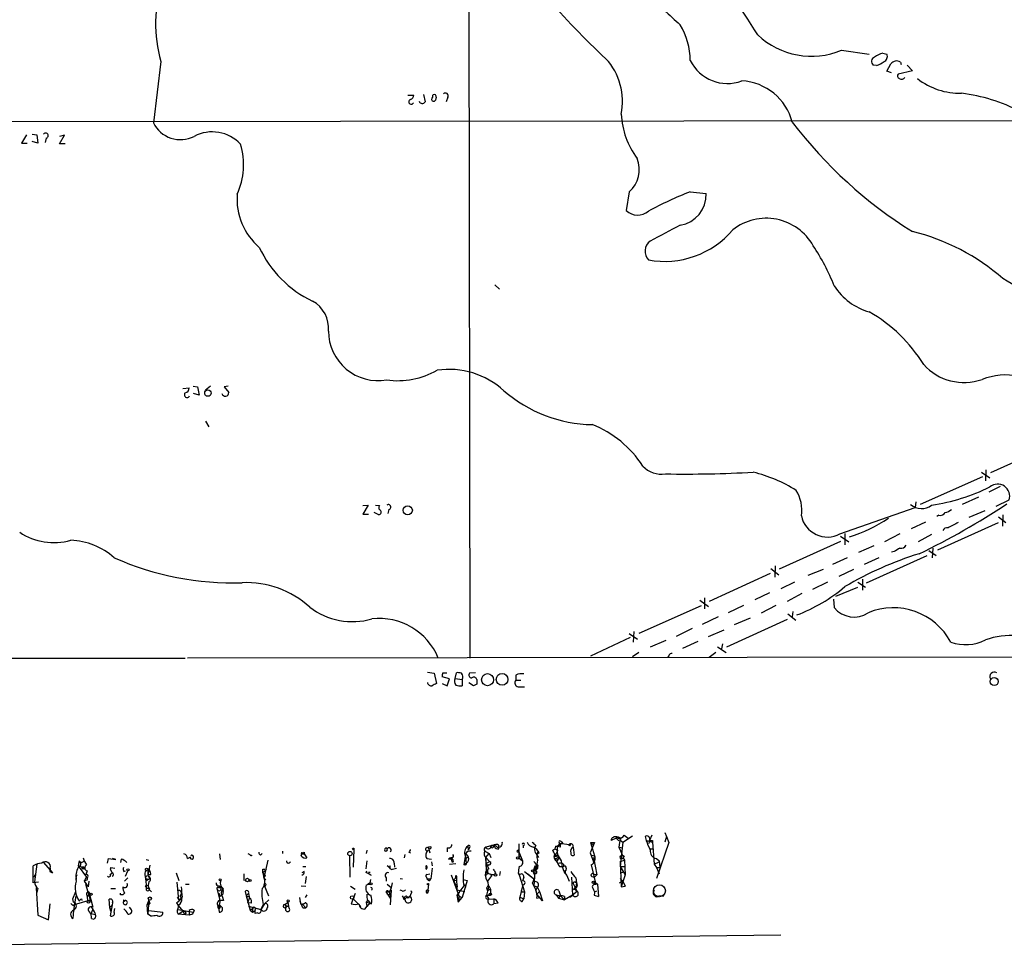
# Model space of a CAD drawing. Extents: x 12 to 1024, y 0 to 874.
# Drawn here: x 365 to 512, y 6 to 145 of the extents above; entities that cross this region are included whole.
import ezdxf

# ---------------------------------------------------------------- set-up
doc = ezdxf.new("R2010")
doc.units = 0
doc.header["$MEASUREMENT"] = 0
doc.layers.add('MAIN', color=5, linetype='CONTINUOUS')

msp = doc.modelspace()

# ---------------------------------------------------------------- linework, layer by layer
at = {"layer": 'MAIN'}
for p, q in [((432.2233, 202.0147), (432.4773, 49.3607)), ((488.0187, 140.208), (492.1673, 139.6153)), ((386.2493, 138.5147), (385.1487, 129.3707)), ((494.1993, 139.7847), (494.792, 139.6153)), ((496.824, 138.43), (496.9087, 138.0913)), ((493.268, 137.922), (492.76, 138.0067)), ((494.792, 137.0753), (495.3847, 138.176)), ((495.4693, 136.8213), (494.792, 137.0753)), ((498.602, 137.16), (496.4853, 136.652)), ((497.84, 138.0067), (498.602, 137.16)), ((423.164, 133.5193), (424.0953, 133.5193)), ((425.5347, 133.604), (425.7887, 132.5033)), ((427.3973, 133.1807), (427.3127, 132.7573)), ((429.1753, 133.1807), (428.9213, 132.5033)), ((579.5433, 129.7093), (158.6653, 129.286)), ((366.1833, 127.5927), (365.4213, 126.3227)), ((367.03, 127.6773), (367.7073, 127.5927)), ((367.8767, 126.3227), (367.03, 126.5767)), ((367.7073, 127.5927), (367.8767, 126.3227)), ((369.1467, 127.0847), (368.9773, 126.4073)), ((371.094, 126.238), (371.856, 127.508)), ((371.856, 127.508), (371.094, 127.3387)), ((365.4213, 126.3227), (366.268, 126.3227)), ((371.9407, 126.238), (371.094, 126.238)), ((456.2687, 119.0413), (455.8453, 116.2473)), ((465.4127, 119.0413), (467.7833, 118.7873)), ((436.2027, 105.156), (436.88, 104.4787)), ((391.0753, 90.0007), (391.7527, 89.916)), ((391.7527, 89.916), (392.0067, 88.646)), ((393.7, 90.0007), (392.938, 89.408)), ((396.3247, 90.0007), (395.732, 89.916)), ((395.732, 89.916), (396.4093, 89.0693)), ((389.5513, 89.662), (390.4827, 89.7467)), ((392.0067, 88.646), (391.16, 88.9)), ((392.938, 84.7513), (393.446, 83.9047)), ((519.5993, 81.28), (510.286, 77.0467)), ((508.9313, 77.1313), (510.2013, 76.2847)), ((509.6087, 77.47), (509.524, 75.8613)), ((509.1007, 76.454), (499.7873, 72.3053)), ((511.7253, 75.0147), (510.032, 74.168)), ((416.4753, 72.136), (417.2373, 72.2207)), ((417.2373, 72.2207), (416.4753, 70.866)), ((418.338, 72.2207), (418.9307, 72.136)), ((499.11, 72.7287), (499.0253, 71.882)), ((508.508, 73.406), (506.0527, 72.3053)), ((511.1327, 72.0513), (513.08, 72.9827)), ((416.4753, 70.866), (417.322, 70.866)), ((418.846, 70.7813), (418.1687, 71.12)), ((420.37, 71.5433), (420.2007, 70.9507)), ((487.7647, 67.9027), (499.0253, 71.882)), ((502.5813, 70.6967), (502.2427, 70.5273)), ((509.4393, 71.374), (507.0687, 70.358)), ((512.1487, 70.7813), (512.064, 69.088)), ((500.5493, 69.6807), (498.4327, 68.6647)), ((502.412, 65.532), (511.4713, 69.596)), ((511.4713, 70.4427), (512.572, 69.596)), ((488.5267, 67.9873), (488.5267, 66.294)), ((496.7393, 67.9027), (494.4533, 66.7173)), ((501.4807, 67.818), (499.4487, 66.7173)), ((487.8493, 66.802), (478.7053, 62.6533)), ((487.8493, 67.564), (489.1193, 66.7173)), ((492.8447, 66.1247), (490.5587, 65.1087)), ((495.8927, 65.278), (495.4693, 65.1933)), ((501.0573, 65.4473), (502.158, 64.6853)), ((501.65, 65.786), (501.5653, 64.3467)), ((488.8653, 64.3467), (486.664, 63.3307)), ((493.6067, 64.3467), (491.4053, 63.3307)), ((491.744, 60.6213), (500.8033, 64.6853)), ((477.3507, 61.976), (468.2067, 57.8273)), ((477.4353, 62.738), (478.6207, 61.8067)), ((478.1127, 63.1613), (478.028, 61.468)), ((483.0233, 61.722), (485.3093, 62.6533)), ((489.7967, 62.5687), (487.5953, 61.5527)), ((480.9913, 60.706), (478.9593, 59.69)), ((485.902, 60.706), (483.7007, 59.6053)), ((490.474, 60.706), (491.5747, 59.944)), ((491.1513, 61.1293), (491.1513, 59.5207)), ((477.266, 59.0973), (475.0647, 58.0813)), ((482.092, 59.0127), (479.8907, 57.8273)), ((487.172, 58.5893), (490.474, 59.944)), ((466.852, 57.9967), (468.122, 57.0653)), ((467.5293, 58.3353), (467.5293, 56.7267)), ((486.8333, 58.166), (486.918, 56.896)), ((467.0213, 57.15), (457.708, 53.0013)), ((473.3713, 57.2347), (471.0853, 56.134)), ((478.1973, 57.2347), (475.996, 56.0493)), ((479.9753, 55.9647), (481.1607, 55.0333)), ((480.7373, 56.3033), (480.6527, 55.5413)), ((469.5613, 55.5413), (467.1907, 54.356)), ((479.8907, 55.118), (470.8313, 50.9693)), ((472.0167, 54.356), (474.3873, 55.372)), ((456.2687, 53.0013), (457.5387, 52.1547)), ((456.946, 53.34), (456.8613, 51.7313)), ((465.6667, 53.7633), (463.296, 52.578)), ((468.122, 52.578), (470.4927, 53.594)), ((456.438, 52.4087), (450.5113, 49.6147)), ((461.772, 51.9853), (459.4013, 50.9693)), ((466.5133, 51.816), (464.2273, 50.8)), ((1023.874, 50.1227), (390.2287, 49.3607)), ((457.708, 50.2073), (456.7767, 49.53)), ((469.2227, 50.2073), (468.2067, 49.4453)), ((469.4767, 51.054), (470.7467, 50.2073)), ((470.2387, 51.4773), (470.0693, 50.7153)), ((31.3267, 49.1067), (389.89, 49.3607)), ((462.1953, 49.6993), (462.026, 49.4453)), ((426.1273, 47.244), (427.1433, 47.0747)), ((428.4133, 47.1593), (429.006, 47.1593)), ((430.276, 46.3127), (430.4453, 47.1593)), ((433.324, 47.1593), (432.3927, 47.0747)), ((427.1433, 47.0747), (427.482, 45.5507)), ((429.4293, 46.228), (428.3287, 46.5667)), ((429.0907, 45.212), (429.4293, 46.228)), ((430.276, 46.3127), (431.292, 46.1433)), ((431.292, 46.1433), (431.292, 45.212)), ((432.9853, 45.212), (432.308, 45.6353)), ((439.3353, 46.8207), (439.3353, 46.0587)), ((439.3353, 46.0587), (440.0973, 46.0587)), ((428.3287, 45.5507), (429.0907, 45.212)), ((433.4933, 45.466), (432.9853, 45.212)), ((439.674, 45.0427), (440.6053, 45.0427)), ((454.3213, 22.4367), (453.5593, 22.098)), ((454.3213, 22.4367), (454.7447, 22.0133)), ((454.914, 22.4367), (454.7447, 21.082)), ((454.9987, 22.098), (455.3373, 21.844)), ((455.3373, 21.844), (456.7767, 22.7753)), ((455.5067, 22.86), (456.0993, 22.4367)), ((458.6393, 22.6907), (458.8087, 22.098)), ((458.8087, 22.098), (459.74, 21.844)), ((459.4013, 22.098), (459.1473, 21.59)), ((459.6553, 22.86), (459.3167, 22.098)), ((459.74, 22.098), (459.74, 21.844)), ((461.6027, 23.2833), (461.8567, 22.6907)), ((461.8567, 22.6907), (461.6027, 21.844)), ((461.8567, 22.6907), (462.1953, 21.7593)), ((415.1207, 20.7433), (415.036, 18.1187)), ((426.2967, 20.9127), (426.466, 20.2353)), ((429.0907, 20.9973), (429.0907, 20.4047)), ((432.1387, 21.2513), (432.2233, 20.6587)), ((432.1387, 21.2513), (432.2233, 20.6587)), ((432.3927, 20.9973), (432.2233, 20.6587)), ((435.7793, 21.336), (434.848, 21.082)), ((435.7793, 21.336), (436.118, 21.1667)), ((435.7793, 20.9973), (436.118, 21.1667)), ((436.626, 21.5053), (436.7953, 21.2513)), ((436.7953, 20.828), (436.7953, 21.2513)), ((439.674, 20.6587), (440.3513, 19.05)), ((439.7587, 21.59), (439.7587, 19.4733)), ((440.436, 21.336), (440.436, 20.9973)), ((442.2987, 21.336), (442.1293, 20.9973)), ((444.8387, 20.6587), (445.1773, 20.828)), ((445.262, 21.2513), (445.1773, 20.828)), ((445.1773, 20.828), (445.6007, 20.574)), ((445.1773, 20.828), (445.6007, 20.574)), ((445.516, 21.1667), (446.3627, 21.7593)), ((445.9393, 21.082), (445.516, 21.1667)), ((445.8547, 21.6747), (447.294, 21.5053)), ((446.1087, 21.9287), (446.3627, 21.7593)), ((447.8867, 21.082), (448.056, 19.8967)), ((451.104, 21.7593), (450.4267, 20.2353)), ((450.5113, 21.7593), (451.104, 21.7593)), ((450.5113, 21.7593), (451.104, 19.812)), ((450.9347, 21.5053), (451.104, 21.7593)), ((454.7447, 21.082), (455.3373, 20.9973)), ((454.7447, 21.082), (455.422, 19.558)), ((455.3373, 21.844), (454.914, 18.2033)), ((459.3167, 20.828), (459.8247, 20.828)), ((459.74, 21.844), (459.994, 18.542)), ((462.1953, 21.7593), (460.3327, 16.4253)), ((378.2907, 18.7113), (378.46, 19.3887)), ((378.46, 19.3887), (379.5607, 19.2193)), ((379.5607, 19.2193), (379.0527, 19.3887)), ((380.3227, 19.304), (380.238, 18.796)), ((384.048, 19.2193), (384.4713, 19.1347)), ((390.2287, 19.3887), (390.7367, 19.6427)), ((395.0547, 20.066), (395.1393, 19.2193)), ((399.288, 20.1507), (399.7113, 19.8967)), ((401.1507, 19.8967), (401.4047, 20.1507)), ((402.2513, 19.1347), (401.6587, 16.51)), ((404.4527, 20.4893), (404.4527, 20.1507)), ((407.2467, 19.812), (407.416, 20.2353)), ((407.416, 20.066), (407.67, 20.066)), ((407.67, 20.32), (407.67, 20.066)), ((407.67, 20.066), (408.0933, 19.4733)), ((414.4433, 19.812), (414.528, 16.5947)), ((417.068, 20.574), (416.9833, 20.1507)), ((417.068, 20.574), (417.1527, 20.574)), ((417.068, 20.574), (417.1527, 20.574)), ((417.068, 20.574), (417.1527, 20.574)), ((422.7407, 19.9813), (422.656, 19.4733)), ((423.3333, 20.32), (423.5873, 20.2353)), ((426.0427, 19.3887), (426.72, 19.304)), ((429.8527, 18.796), (429.6833, 19.3887)), ((431.8, 19.3887), (432.2233, 19.6427)), ((434.6787, 20.4893), (435.356, 20.1507)), ((434.848, 19.558), (435.356, 20.1507)), ((434.848, 19.558), (435.4407, 18.8807)), ((434.9327, 17.6953), (434.848, 19.558)), ((435.356, 20.1507), (435.61, 19.558)), ((439.5047, 20.4893), (439.674, 20.32)), ((440.0973, 19.812), (439.7587, 19.4733)), ((439.7587, 19.4733), (440.3513, 19.05)), ((442.3833, 20.066), (442.722, 19.558)), ((442.6373, 20.4047), (442.468, 19.9813)), ((442.8067, 20.2353), (442.468, 19.9813)), ((445.1773, 19.9813), (445.516, 19.8967)), ((445.1773, 19.9813), (445.77, 19.3887)), ((445.1773, 19.304), (445.3467, 19.05)), ((445.262, 19.7273), (445.516, 19.8967)), ((445.516, 19.2193), (445.77, 19.3887)), ((450.4267, 20.2353), (450.9347, 18.8807)), ((450.6807, 19.8967), (451.104, 19.812)), ((450.9347, 19.558), (451.4427, 16.9333)), ((454.914, 18.9653), (455.5913, 19.1347)), ((455.3373, 19.558), (455.5913, 19.1347)), ((455.5067, 19.7273), (455.422, 19.558)), ((455.5913, 19.1347), (455.676, 16.9333)), ((460.3327, 19.3887), (460.756, 19.05)), ((367.1993, 15.748), (367.1993, 18.288)), ((367.7073, 18.542), (367.3687, 15.9173)), ((368.7233, 18.796), (370.078, 17.272)), ((369.7393, 17.9493), (369.6547, 17.4413)), ((374.0573, 19.05), (373.888, 18.288)), ((373.888, 18.288), (374.7347, 18.1187)), ((373.888, 18.288), (375.158, 16.5947)), ((374.396, 18.1187), (374.5653, 17.8647)), ((374.5653, 17.8647), (374.7347, 18.1187)), ((374.7347, 17.78), (374.5653, 17.8647)), ((378.714, 17.78), (378.968, 17.272)), ((378.7987, 18.034), (379.3913, 17.9493)), ((384.6407, 18.3727), (384.302, 16.9333)), ((384.302, 17.6953), (384.556, 17.6107)), ((384.302, 17.6953), (384.302, 16.9333)), ((384.4713, 17.8647), (384.556, 17.6107)), ((401.4893, 17.78), (401.828, 17.78)), ((402.082, 17.78), (401.4893, 17.272)), ((407.5007, 18.2033), (407.924, 18.2033)), ((417.068, 19.05), (416.8987, 17.8647)), ((420.5393, 17.9493), (420.116, 18.288)), ((420.878, 17.78), (421.4707, 17.9493)), ((421.132, 18.7113), (421.2167, 18.1187)), ((425.958, 18.1187), (426.0427, 17.9493)), ((425.958, 17.78), (426.0427, 17.9493)), ((426.0427, 18.2033), (426.0427, 17.9493)), ((426.8047, 17.9493), (426.6353, 16.3407)), ((426.72, 18.8807), (426.8047, 18.288)), ((429.4293, 18.542), (430.3607, 18.6267)), ((431.546, 18.4573), (431.8, 18.6267)), ((431.8, 18.3727), (431.8, 18.6267)), ((434.848, 18.288), (435.102, 18.288)), ((435.4407, 18.8807), (434.9327, 18.7113)), ((435.356, 18.4573), (435.102, 18.288)), ((441.96, 17.526), (442.214, 18.288)), ((442.214, 18.034), (441.96, 17.526)), ((442.214, 18.034), (442.0447, 15.3247)), ((442.214, 18.034), (442.468, 18.4573)), ((442.214, 18.034), (442.3833, 17.6953)), ((442.214, 18.034), (442.214, 17.526)), ((442.6373, 18.034), (442.3833, 17.6953)), ((442.468, 17.9493), (442.3833, 17.6953)), ((445.516, 18.9653), (445.3467, 19.05)), ((445.8547, 18.2033), (446.4473, 18.2033)), ((446.4473, 18.542), (446.4473, 18.2033)), ((446.8707, 17.9493), (446.786, 17.6107)), ((450.596, 18.4573), (451.2733, 15.494)), ((454.914, 18.9653), (455.0833, 15.1553)), ((454.914, 18.2033), (455.5067, 18.2033)), ((454.914, 18.2033), (455.676, 16.9333)), ((459.994, 18.542), (460.756, 18.8807)), ((459.994, 18.542), (460.3327, 18.034)), ((460.3327, 18.034), (460.8407, 18.034)), ((460.3327, 18.034), (460.756, 17.1027)), ((460.756, 19.05), (460.8407, 18.034)), ((367.3687, 16.5947), (367.4533, 16.9333)), ((369.6547, 17.4413), (370.078, 17.272)), ((369.6547, 17.4413), (370.078, 17.272)), ((375.0733, 16.51), (374.8193, 16.002)), ((375.2427, 17.526), (375.0733, 17.018)), ((378.714, 17.018), (378.968, 17.272)), ((380.746, 17.4413), (381, 17.526)), ((381.3387, 16.51), (380.8307, 16.002)), ((381, 16.764), (381.3387, 17.526)), ((383.8787, 16.9333), (383.9633, 16.4253)), ((383.9633, 16.4253), (384.1327, 16.0867)), ((383.9633, 16.4253), (384.1327, 14.986)), ((384.2173, 16.3407), (384.1327, 16.0867)), ((384.1327, 16.0867), (384.556, 16.3407)), ((384.7253, 16.9333), (384.302, 16.9333)), ((384.556, 16.3407), (384.556, 16.6793)), ((388.5353, 17.272), (388.9587, 16.0867)), ((398.6953, 17.1027), (398.6953, 16.0867)), ((401.4893, 17.272), (401.9127, 16.8487)), ((401.4893, 17.272), (401.6587, 16.51)), ((401.6587, 16.51), (401.9127, 16.8487)), ((401.6587, 16.51), (401.9127, 16.1713)), ((407.67, 17.4413), (407.3313, 17.272)), ((408.0087, 16.6793), (407.8393, 15.6633)), ((416.9833, 17.272), (417.068, 17.526)), ((417.322, 17.3567), (417.576, 17.3567)), ((417.576, 15.748), (417.6607, 16.256)), ((419.9467, 16.51), (419.9467, 16.002)), ((422.0633, 16.4253), (422.402, 16.3407)), ((425.958, 16.5947), (426.0427, 16.3407)), ((426.0427, 17.018), (426.466, 17.1027)), ((426.0427, 17.018), (426.466, 17.1027)), ((426.0427, 16.3407), (426.6353, 16.3407)), ((426.466, 16.0867), (426.6353, 16.3407)), ((429.6833, 16.9333), (430.8687, 13.716)), ((430.3607, 16.8487), (430.4453, 16.6793)), ((430.4453, 16.6793), (430.53, 14.732)), ((431.4613, 16.256), (432.054, 16.0867)), ((435.0173, 17.3567), (435.102, 17.6107)), ((435.5253, 17.1027), (435.6947, 16.764)), ((435.6947, 16.9333), (436.118, 17.018)), ((436.118, 17.018), (435.6947, 16.9333)), ((436.2873, 17.272), (436.118, 17.018)), ((436.9647, 17.4413), (436.88, 16.8487)), ((439.674, 17.1873), (439.8433, 16.9333)), ((439.8433, 16.9333), (440.6053, 14.3933)), ((440.5207, 16.5947), (440.3513, 16.002)), ((440.6053, 17.4413), (441.96, 16.4253)), ((441.1133, 17.1027), (441.96, 16.4253)), ((441.6213, 16.6793), (441.96, 16.4253)), ((442.0447, 17.1027), (442.214, 17.1873)), ((446.6167, 17.3567), (446.786, 17.6107)), ((446.7013, 17.1873), (446.6167, 17.3567)), ((446.9553, 16.8487), (447.294, 16.002)), ((447.6327, 16.5947), (447.802, 13.8853)), ((448.31, 16.51), (448.3947, 15.748)), ((450.6807, 16.6793), (451.104, 16.5947)), ((451.4427, 16.9333), (451.0193, 17.018)), ((451.4427, 16.9333), (451.104, 16.5947)), ((454.914, 16.4253), (455.3373, 16.002)), ((454.9987, 17.1873), (455.5067, 17.4413)), ((455.676, 16.9333), (455.0833, 15.1553)), ((367.9613, 15.8327), (367.1993, 15.748)), ((367.6227, 14.986), (367.8767, 10.922)), ((367.8767, 14.9013), (367.7073, 14.3087)), ((375.0733, 16.1713), (374.8193, 16.002)), ((374.8193, 16.002), (375.412, 15.1553)), ((375.7507, 13.208), (375.0733, 15.494)), ((375.4967, 16.002), (375.412, 15.1553)), ((378.7987, 14.9013), (379.476, 14.9013)), ((383.9633, 15.3247), (384.302, 15.4093)), ((384.1327, 14.986), (384.556, 14.8167)), ((384.556, 14.732), (384.8947, 14.3933)), ((388.9587, 13.208), (388.7047, 15.8327)), ((389.9747, 15.5787), (390.4827, 15.5787)), ((395.1393, 13.1233), (394.716, 14.732)), ((394.8853, 15.0707), (395.3087, 15.0707)), ((394.97, 15.3247), (395.3087, 15.0707)), ((395.224, 14.732), (395.3087, 15.0707)), ((401.6587, 15.494), (402.336, 13.8007)), ((401.7433, 15.24), (401.9127, 15.3247)), ((407.2467, 15.3247), (407.924, 15.24)), ((414.6127, 15.24), (415.29, 14.8167)), ((416.9833, 15.4093), (417.1527, 15.494)), ((417.1527, 15.494), (417.576, 15.5787)), ((420.116, 15.5787), (420.7087, 15.0707)), ((426.2967, 15.5787), (426.1273, 14.224)), ((430.022, 16.1713), (430.4453, 16.0867)), ((430.022, 16.1713), (430.1913, 15.6633)), ((430.022, 16.1713), (430.1913, 15.6633)), ((430.1913, 15.6633), (430.6147, 15.24)), ((431.546, 15.3247), (430.53, 13.8853)), ((430.53, 14.732), (430.6147, 15.24)), ((430.53, 14.732), (431.7153, 14.478)), ((432.054, 16.0867), (431.292, 13.5467)), ((435.2713, 15.3247), (434.9327, 13.8853)), ((434.9327, 14.986), (435.102, 14.5627)), ((435.5253, 14.8167), (435.102, 14.5627)), ((435.2713, 15.3247), (435.5253, 14.8167)), ((435.5253, 14.8167), (435.5253, 13.8853)), ((440.3513, 15.3247), (439.928, 13.6313)), ((440.6053, 15.5787), (440.3513, 15.3247)), ((441.7907, 15.748), (442.0447, 15.3247)), ((442.0447, 15.3247), (442.5527, 15.1553)), ((442.0447, 15.3247), (442.2987, 14.6473)), ((442.5527, 15.1553), (442.2987, 14.6473)), ((442.5527, 15.0707), (442.8913, 14.478)), ((447.8867, 15.6633), (448.4793, 14.478)), ((447.9713, 14.732), (448.31, 15.1553)), ((448.3947, 15.0707), (447.9713, 14.732)), ((448.2253, 15.8327), (448.3947, 15.748)), ((448.3947, 15.748), (448.31, 15.1553)), ((451.0193, 15.6633), (451.5273, 15.5787)), ((451.1887, 15.8327), (451.5273, 15.5787)), ((451.1887, 15.6633), (451.5273, 15.5787)), ((451.5273, 15.5787), (451.6967, 13.716)), ((454.8293, 15.748), (455.3373, 16.002)), ((455.0833, 15.1553), (455.676, 15.24)), ((455.0833, 15.1553), (455.676, 15.24)), ((455.3373, 16.002), (455.676, 15.24)), ((373.126, 13.3773), (373.5493, 14.478)), ((373.2107, 12.8693), (373.126, 13.3773)), ((373.5493, 13.8007), (373.2107, 11.5993)), ((374.396, 13.3773), (374.4807, 13.1233)), ((375.158, 14.0547), (375.2427, 13.716)), ((375.2427, 13.716), (375.666, 14.0547)), ((375.2427, 13.716), (375.3273, 13.0387)), ((375.4967, 14.3933), (375.666, 14.0547)), ((375.4967, 14.3933), (376.0893, 12.1073)), ((378.6293, 12.0227), (378.5447, 13.2927)), ((380.238, 13.97), (380.238, 14.224)), ((380.8307, 14.224), (380.5767, 13.97)), ((388.7047, 13.6313), (388.9587, 13.208)), ((388.9587, 13.208), (389.382, 13.3773)), ((389.128, 13.8007), (389.382, 13.3773)), ((394.8853, 14.0547), (395.0547, 13.716)), ((394.97, 13.716), (395.478, 13.97)), ((395.0547, 14.0547), (395.0547, 13.716)), ((395.0547, 13.716), (395.478, 13.97)), ((395.5627, 14.478), (395.478, 13.97)), ((395.478, 13.6313), (395.6473, 13.1233)), ((398.8647, 14.478), (399.034, 13.8007)), ((399.034, 13.8007), (399.3727, 14.1393)), ((399.034, 13.8007), (399.6267, 11.684)), ((399.288, 12.7847), (399.542, 13.462)), ((399.3727, 14.1393), (399.542, 13.462)), ((399.4573, 13.716), (399.542, 13.462)), ((406.9927, 13.5467), (407.162, 12.6153)), ((408.0933, 13.97), (407.8393, 13.5467)), ((415.29, 14.1393), (414.6973, 12.6153)), ((415.036, 13.3773), (416.1367, 12.192)), ((420.0313, 14.224), (420.5393, 13.462)), ((420.2007, 14.5627), (420.4547, 14.3933)), ((420.2007, 14.3933), (420.4547, 14.3933)), ((420.4547, 14.3933), (420.7087, 14.6473)), ((420.5393, 14.0547), (420.4547, 14.3933)), ((420.7087, 14.6473), (420.5393, 12.446)), ((420.5393, 13.8853), (420.5393, 13.462)), ((422.3173, 14.5627), (422.0633, 14.6473)), ((422.656, 13.208), (422.7407, 13.2927)), ((422.9947, 13.5467), (422.7407, 13.2927)), ((423.2487, 13.462), (422.9947, 13.5467)), ((423.164, 13.5467), (423.5027, 13.716)), ((423.672, 14.224), (423.5027, 13.716)), ((426.2967, 14.6473), (426.1273, 14.224)), ((430.8687, 14.3087), (430.53, 13.8853)), ((430.53, 13.8853), (431.292, 13.5467)), ((430.53, 13.8853), (430.6993, 12.8693)), ((430.53, 13.8853), (430.6147, 13.5467)), ((430.8687, 13.716), (430.6993, 12.8693)), ((430.6993, 12.8693), (431.292, 13.5467)), ((434.9327, 13.8853), (435.5253, 13.8853)), ((434.9327, 13.8853), (435.2713, 13.2927)), ((435.2713, 13.2927), (436.0333, 13.3773)), ((435.2713, 13.2927), (436.0333, 13.3773)), ((436.0333, 13.3773), (436.0333, 12.6153)), ((439.928, 13.6313), (440.5207, 13.3773)), ((440.2667, 12.954), (440.5207, 13.3773)), ((440.3513, 14.3933), (440.6053, 14.3933)), ((440.6053, 14.3933), (440.5207, 13.3773)), ((442.8913, 14.478), (442.468, 14.0547)), ((443.3147, 13.0387), (442.468, 14.0547)), ((442.468, 13.462), (442.8913, 13.5467)), ((442.8913, 14.478), (443.3147, 13.0387)), ((445.3467, 13.97), (445.6853, 13.462)), ((445.3467, 13.97), (446.024, 13.8007)), ((445.6853, 13.462), (446.024, 13.8007)), ((445.6853, 13.462), (446.6167, 13.208)), ((445.77, 14.5627), (446.024, 13.8007)), ((446.024, 13.8007), (446.6167, 13.208)), ((447.802, 13.8853), (446.6167, 13.208)), ((447.802, 13.8853), (446.6167, 13.208)), ((446.6167, 13.716), (446.6167, 13.208)), ((447.8867, 13.8853), (447.3787, 13.5467)), ((448.4793, 14.478), (447.802, 13.8853)), ((451.104, 14.3087), (451.0193, 13.8853)), ((451.0193, 13.8853), (451.6967, 13.716)), ((451.0193, 13.8853), (451.6967, 13.716)), ((451.104, 14.3933), (451.4427, 14.5627)), ((460.756, 13.8007), (461.4333, 13.8007)), ((369.4853, 10.2447), (369.7393, 12.6153)), ((373.126, 12.3613), (373.38, 12.5307)), ((373.38, 12.5307), (375.7507, 13.208)), ((375.8353, 13.0387), (375.7507, 13.208)), ((375.8353, 12.1073), (376.0893, 11.8533)), ((376.0893, 11.8533), (375.8353, 11.176)), ((378.6293, 12.2767), (378.6293, 12.0227)), ((378.7987, 11.5147), (378.6293, 12.0227)), ((378.6293, 12.0227), (378.7987, 11.5147)), ((378.968, 12.446), (378.714, 10.8373)), ((379.0527, 12.7847), (378.968, 12.446)), ((379.3067, 11.3453), (379.3913, 11.938)), ((380.6613, 13.208), (380.6613, 12.954)), ((380.6613, 12.954), (380.9153, 13.1233)), ((381.762, 11.8533), (381.5927, 12.1073)), ((384.4713, 13.208), (384.2173, 12.5307)), ((384.2173, 12.5307), (384.6407, 12.6153)), ((384.2173, 12.5307), (384.6407, 12.6153)), ((384.302, 11.0913), (384.2173, 12.5307)), ((384.4713, 13.208), (384.302, 11.0913)), ((384.4713, 13.208), (384.6407, 12.6153)), ((388.62, 12.7847), (388.874, 12.3613)), ((388.874, 12.3613), (389.5513, 11.5147)), ((394.716, 12.3613), (394.8853, 12.2767)), ((394.8853, 12.2767), (395.1393, 12.1073)), ((394.8853, 12.2767), (394.97, 11.3453)), ((395.1393, 12.3613), (395.1393, 12.1073)), ((399.796, 12.7), (399.288, 12.7847)), ((399.3727, 12.2767), (401.2353, 11.7687)), ((399.6267, 11.684), (399.9653, 11.938)), ((399.9653, 11.938), (399.9653, 11.3453)), ((401.7433, 12.6153), (401.2353, 11.7687)), ((401.574, 12.5307), (401.2353, 11.7687)), ((402.4207, 13.208), (401.7433, 12.6153)), ((404.7913, 12.5307), (405.2993, 12.8693)), ((404.7913, 12.5307), (405.13, 12.192)), ((405.384, 12.192), (405.2993, 12.8693)), ((407.416, 12.6153), (407.924, 12.0227)), ((407.5007, 12.0227), (407.924, 12.0227)), ((416.814, 11.8533), (417.068, 12.192)), ((417.1527, 13.1233), (416.9833, 12.8693)), ((416.9833, 12.8693), (417.068, 12.192)), ((416.9833, 12.8693), (417.4913, 12.7847)), ((417.4913, 12.7847), (417.068, 12.192)), ((417.2373, 13.1233), (417.4913, 12.7847)), ((417.4913, 12.7847), (417.7453, 12.6153)), ((436.7107, 12.7), (436.0333, 12.6153)), ((367.8767, 10.922), (369.4853, 10.2447)), ((373.2107, 11.5993), (373.126, 10.414)), ((375.8353, 11.176), (376.428, 11.0067)), ((375.92, 10.414), (376.2587, 10.3293)), ((384.7253, 10.8373), (384.302, 11.0913)), ((384.4713, 11.5993), (386.588, 11.3453)), ((388.7047, 11.3453), (388.874, 11.0913)), ((388.7893, 11.7687), (391.16, 11.3453)), ((388.874, 11.0913), (389.5513, 11.5147)), ((390.4827, 10.922), (388.874, 11.0913)), ((389.5513, 11.5147), (389.8053, 11.0067)), ((390.0593, 11.176), (389.8053, 11.0067)), ((390.4827, 11.5993), (390.4827, 10.922)), ((390.9907, 11.0913), (390.4827, 10.922)), ((391.16, 11.3453), (390.9907, 11.0913)), ((390.9907, 11.0913), (391.16, 11.3453)), ((391.2447, 11.684), (391.16, 11.3453)), ((399.6267, 11.684), (399.9653, 11.3453)), ((399.9653, 11.3453), (400.3887, 11.5993)), ((400.7273, 11.2607), (400.3887, 11.176)), ((339.2593, 6.2653), (478.9593, 7.9587))]:
    msp.add_line(p, q, dxfattribs=at)
for centre, radius in [((393.3036, 88.966), 0.483), ((423.1728, 71.4464), 0.687), ((435.1076, 46.1213), 0.9002), ((437.2771, 46.1663), 0.8783), ((510.8366, 45.8468), 0.5985), ((415.0359, 20.828), 0.1197), ((426.4659, 20.9974), 0.1893), ((447.3786, 21.4207), 0.1197), ((399.7536, 19.8544), 0.0598), ((414.523, 20.1258), 0.3237), ((439.5893, 19.4734), 0.1693), ((381.3386, 17.6954), 0.1693), ((384.1326, 17.78), 0.1893), ((441.8118, 17.5472), 0.1496), ((395.1181, 16.1925), 0.1496), ((399.2033, 16.1714), 0.2677), ((399.6055, 16.1079), 0.1496), ((436.2873, 16.9334), 0.1893), ((417.7241, 15.5999), 0.1496), ((426.1978, 15.5646), 0.0997), ((450.9346, 15.8327), 0.1893), ((375.8353, 14.0547), 0.1693), ((384.6194, 13.3986), 0.2413), ((414.8666, 13.5636), 0.2517), ((435.5253, 14.0547), 0.1693), ((375.4543, 12.9117), 0.1796), ((405.2993, 13.0387), 0.1693)]:
    msp.add_circle(centre, radius, dxfattribs=at)
at = {"layer": 'MAIN', "color": 5}
msp.add_circle((460.7983, 14.5627), 0.8904, dxfattribs=at)
at = {"layer": 'MAIN'}
for centre, radius, start, end in [((528.6268, 220.7607), 111.5575, 213.822543, 227.17707), ((413.4417, 105.2496), 72.3663, 30.97504, 42.63234), ((407.2216, 144.2317), 21.7376, 163.137336, 195.248207), ((522.1668, 209.156), 87.4031, 223.941183, 228.181427), ((454.8698, 138.5565), 10.5436, 0.69287, 31.19749), ((483.5311, 151.0955), 11.7761, 226.921462, 292.400433), ((445.8672, 132.5651), 9.4149, 348.205621, 42.601552), ((470.9497, 141.4185), 6.1754, 206.2829, 290.54877), ((493.1819, 138.5512), 0.6888, 111.514099, 232.230069), ((495.3958, 135.5638), 4.3872, 105.826461, 124.208402), ((492.2178, 141.1907), 3.4333, 287.811683, 308.791426), ((494.0301, 139.2766), 0.8338, 293.961094, 23.967373), ((496.2385, 137.5428), 1.063, 56.577528, 143.438419), ((472.6488, 127.3809), 8.2684, 14.529859, 86.751789), ((496.7958, 136.3698), 0.4196, 137.73366, 250.347095), ((496.9849, 136.525), 0.6418, 239.034712, 323.580088), ((505.8177, 144.3289), 10.5567, 232.313568, 270.815773), ((423.6921, 132.4989), 0.3587, 106.985308, 332.63496), ((423.2852, 133.5978), 0.8139, 291.787031, 354.465227), ((425.3442, 132.7786), 0.5228, 201.378165, 328.228097), ((427.0304, 132.8984), 0.3156, 116.556932, 333.443068), ((427.1433, 133.3161), 0.2878, 331.939222, 208.060778), ((428.8049, 133.3923), 0.4267, 330.261783, 135.997091), ((502.8908, 108.4785), 25.4813, 62.418958, 83.063853), ((467.2938, 131.2965), 12.2281, 183.074281, 216.41989), ((389.1994, 131.3628), 4.514, 206.187569, 296.942533), ((534.2416, 170.2914), 67.3748, 217.308319, 238.063729), ((369.0396, 127.4557), 0.3862, 286.102331, 144.984887), ((393.9461, 122.2368), 5.7729, 42.720666, 117.900728), ((388.069, 123.1006), 10.5688, 335.41005, 16.788609), ((453.4773, 122.342), 4.3227, 310.221181, 23.081636), ((407.1142, 117.9528), 9.4647, 175.455599, 229.610464), ((484.356, 69.5527), 52.9903, 110.945901, 118.406436), ((463.1574, 118.6169), 4.629, 279.089739, 2.109598), ((457.5431, 118.0307), 2.4623, 226.408575, 310.655306), ((476.7527, 107.0042), 8.0875, 29.592159, 128.09774), ((461.6035, 121.9527), 13.3002, 259.357851, 319.803914), ((1054.3238, -1008.9965), 1268.7939, 117.7329697, 117.962151), ((490.7756, 81.457), 32.6108, 49.049981, 76.113795), ((416.2185, 117.8618), 16.8177, 205.038834, 244.355395), ((460.5162, 110.1654), 1.8769, 126.441911, 223.169232), ((455.698, 92.5388), 33.6101, 21.73794, 33.31324), ((404.4909, -71.9167), 208.0279, 55.644893, 58.83422), ((494.7354, 110.0381), 9.3074, 212.86949, 253.983152), ((406.7669, 98.6827), 4.568, 354.101947, 61.59365), ((480.9077, 81.3371), 22.7384, 31.500351, 60.318377), ((418.7669, 98.2805), 7.4565, 180.516372, 279.76285), ((506.3091, 98.6677), 8.1157, 222.182841, 289.483621), ((421.6786, 102.7528), 11.935, 262.066579, 299.56071), ((429.345, 80.3029), 12.1987, 47.684827, 98.382314), ((512.6834, 81.1103), 10.5635, 50.30721, 110.31481), ((390.1863, 88.7053), 0.4073, 136.681467, 339.295776), ((389.742, 89.7113), 0.7415, 281.51299, 2.736234), ((395.8958, 89.0178), 0.5161, 193.193482, 5.727164), ((451.1284, 104.8977), 20.6576, 228.93201, 268.992856), ((445.0596, 69.6031), 15.7127, 32.574083, 68.707731), ((461.1383, 80.7392), 3.9007, 223.326522, 278.090842), ((464.2513, 283.5551), 206.6937, 269.289237, 272.928355), ((469.51, 55.5463), 22.2263, 58.130176, 76.202715), ((511.3524, 73.5302), 1.8123, 342.415881, 129.431547), ((476.5674, 71.5052), 5.5128, 350.675566, 31.94468), ((497.0705, 101.8056), 29.9118, 278.478606, 296.039071), ((419.2411, 71.8538), 0.4195, 137.724474, 250.347095), ((420.2641, 71.9137), 0.3853, 285.955611, 127.173267), ((499.9655, 74.1582), 2.4596, 228.880474, 308.026784), ((449.1635, 169.0901), 115.7283, 295.847264, 303.323879), ((418.8109, 71.1808), 0.401, 275.021104, 43.868379), ((502.7649, 71.5291), 0.8524, 257.561596, 331.318192), ((503.0266, 73.4256), 2.3563, 281.905565, 306.980293), ((485.9161, 71.4463), 3.9968, 192.048501, 297.549828), ((482.5517, 88.8932), 22.4234, 287.257583, 303.862348), ((695.1978, -311.7847), 425.9714, 116.450454, 116.679637), ((370.2485, 75.7353), 9.1244, 236.159458, 286.155514), ((503.804, 68.1741), 0.673, 78.688398, 159.416053), ((372.3752, 56.5385), 10.4409, 48.403875, 87.737969), ((514.6289, 16.054), 51.138, 107.06982, 120.692229), ((623.3159, -146.1178), 246.8296, 120.851159, 121.080342), ((496.9229, 66.6184), 0.8524, 257.561596, 331.318192), ((397.0341, 104.3961), 43.7974, 246.123982, 271.841216), ((398.9585, 46.2904), 14.3402, 48.200093, 92.066899), ((472.7145, 78.6754), 24.4484, 290.633861, 310.297584), ((414.9359, 65.3239), 10.5269, 232.425567, 285.957582), ((489.8742, 59.2894), 3.8036, 218.994339, 303.943251), ((495.7403, 47.0866), 9.7908, 28.31982, 112.471584), ((418.9177, 45.7275), 9.5374, 22.391997, 96.54857), ((506.5445, 57.9559), 6.597, 250.655932, 296.848978), ((513.7142, 39.5126), 13.2381, 66.434735, 108.453015), ((462.6356, 49.5893), 0.4538, 81.419912, 165.972942), ((429.2595, 46.7362), 0.9461, 153.434949, 190.320555), ((430.6571, 45.5929), 1.5807, 69.629778, 97.700518), ((510.8605, 46.5848), 0.6763, 58.157164, 211.842836), ((426.6969, 45.7739), 0.5721, 185.405678, 280.860186), ((431.0801, 45.8682), 0.9188, 151.066536, 218.464051), ((430.7103, 46.56), 0.7155, 324.384133, 46.002305), ((432.7313, 46.8206), 0.4233, 143.113861, 270), ((433.0276, 46.0163), 0.4827, 15.254078, 127.87186), ((602.8432, 45.8046), 169.3502, 179.885409, 180.114558), ((439.8164, 45.6546), 0.6283, 139.971417, 256.899431), ((440.2245, 44.8295), 2.1807, 82.193536, 114.063861), ((511.8033, -123.9135), 189.2834, 116.45383, 116.683054), ((431.0379, 47.5802), 2.3818, 253.481629, 276.124217), ((454.1891, 22.008), 0.6362, 70.063835, 171.86735), ((454.6229, 22.1932), 0.3876, 345.784529, 141.083955), ((454.864, 23.1334), 0.6985, 229.02859, 336.955445), ((458.8814, 22.284), 0.4734, 336.863392, 120.764453), ((471.1869, 26.3528), 13.089, 198.969554, 205.787067), ((459.5707, 106.7479), 84.6501, 269.885341, 270.114592), ((419.9164, 20.7131), 0.2303, 60.073061, 29.926939), ((420.3954, 20.6841), 0.3143, 297.249926, 152.750074), ((423.0371, 20.7856), 0.5518, 302.463229, 355.603684), ((426.085, 20.7857), 0.2469, 30.959776, 300.959776), ((429.2751, 21.457), 0.4953, 248.14274, 5.59663), ((432.8543, 20.2926), 1.1963, 126.73867, 208.199548), ((432.308, 21.1666), 0.1893, 296.578587, 153.421413), ((434.9656, 20.7279), 0.3732, 108.371821, 219.748558), ((435.2184, 21.2196), 0.3951, 200.379542, 352.306667), ((435.7582, 21.1667), 0.1706, 82.895811, 277.100038), ((436.52, 20.1297), 1.3797, 85.59365, 131.267966), ((435.991, 20.7011), 0.6693, 34.689739, 108.440363), ((436.7107, 21.5053), 0.6826, 209.738635, 277.119811), ((436.7022, 21.6831), 0.6223, 255.014609, 14.985391), ((481.9268, -21.7385), 59.8567, 134.902262, 135.131513), ((440.436, 21.5053), 0.1693, 270, 180), ((442.0786, 22.1771), 1.1015, 197.602583, 263.818923), ((569.0446, 148.5899), 179.6053, 224.885409, 225.114592), ((441.367, 19.6423), 1.557, 22.38634, 67.61366), ((443.1879, 20.7857), 1.0795, 168.696313, 221.812051), ((275.658, -64.33), 189.3283, 26.443693, 26.672876), ((445.3937, 21.6935), 0.4614, 253.41494, 357.66472), ((448.1317, 20.7578), 2.6475, 171.115131, 220.170783), ((445.9535, 21.8299), 0.184, 32.480746, 237.519254), ((445.6276, 21.3399), 0.4046, 320.395708, 55.850351), ((447.5326, 21.2128), 0.3775, 339.726417, 129.205037), ((448.2463, 20.4471), 0.7297, 119.526713, 196.872972), ((450.9773, 22.0561), 0.5525, 212.493463, 265.577431), ((460.5899, 20.5538), 1.1932, 174.956423, 257.551404), ((378.5437, 20.7852), 4.1088, 198.620157, 214.51118), ((379.9073, 17.6522), 1.7032, 42.187248, 75.883801), ((389.6358, 19.4732), 0.5988, 351.888839, 81.849602), ((390.9037, 19.5903), 0.2776, 204.930847, 126.989625), ((401.4469, 20.3623), 0.5518, 184.396316, 237.536771), ((407.3525, 20.1507), 0.1058, 53.108436, 306.859073), ((407.924, 20.2776), 0.8219, 214.50601, 281.886863), ((407.5006, 20.4049), 0.1895, 243.489027, 333.380858), ((417.1104, 20.6753), 0.1098, 247.287826, 292.664028), ((420.5393, 18.796), 0.5987, 351.867191, 98.123335), ((426.6662, 19.9044), 0.8091, 124.149649, 219.594323), ((429.641, 19.0923), 0.4016, 71.565051, 161.565051), ((429.7259, 18.0754), 1.2351, 84.107542, 112.160618), ((429.762, 19.7575), 0.2843, 271.209443, 51.928805), ((429.7468, 19.05), 0.2752, 292.632677, 67.367323), ((437.8019, 17.8665), 6.2837, 162.774726, 174.605053), ((432.5005, 19.7232), 0.7799, 79.195771, 153.924504), ((431.5477, 19.3464), 0.7625, 289.318765, 70.678749), ((427.4379, 19.1767), 4.4518, 357.278219, 11.522963), ((435.3887, 20.0855), 0.8168, 150.371708, 228.548797), ((731.1978, 18.8806), 296.3504, 179.885409, 180.114572), ((440.6189, 19.2792), 2.0236, 322.022952, 355.905104), ((443.8235, 19.8121), 1.366, 172.884868, 209.729274), ((445.4314, 19.6426), 0.4234, 126.878017, 233.113861), ((445.1774, 19.8402), 0.1411, 90.040606, 306.84553), ((445.3466, 19.2194), 0.1694, 359.966177, 270.033823), ((444.5, 20.9127), 1.1516, 306.024081, 342.896174), ((446.0661, 18.9232), 0.5517, 122.460041, 175.623597), ((447.8443, 20.1295), 0.3147, 160.349851, 312.282263), ((450.1433, 19.3997), 1.0454, 295.658199, 23.227376), ((455.1115, 19.5862), 0.2276, 97.11877, 352.88123), ((455.2103, 19.346), 0.483, 52.140624, 105.244715), ((368.6813, 15.9584), 2.761, 94.403639, 122.462916), ((368.9945, 18.1473), 0.7707, 345.112642, 132.959845), ((376.1318, 16.8063), 2.5577, 151.314631, 192.424571), ((373.7504, 18.579), 0.5622, 284.169742, 56.912042), ((374.396, 19.1559), 0.3549, 197.362693, 342.637307), ((374.5653, -66.5312), 84.6501, 89.885341, 90.114592), ((459.3846, 17.9493), 84.6501, 179.885341, 180.114592), ((375.4017, 18.01), 0.5094, 118.582631, 251.814007), ((378.2487, 18.0763), 0.5516, 327.511282, 355.602091), ((381.5935, 17.8648), 0.9474, 169.712462, 206.551529), ((384.4895, 17.0926), 0.6312, 107.280921, 194.617437), ((384.5066, 17.6601), 0.2076, 99.788971, 170.238225), ((274.4893, 17.526), 127.0003, 359.885409, 0.114591), ((405.3416, 19.0076), 0.2993, 171.856362, 351.878017), ((420.7721, 18.0763), 0.3147, 137.717737, 289.667298), ((419.1522, 18.1187), 1.3974, 353.037215, 6.958715), ((425.958, 18.2034), 0.0847, 359.932355, 270), ((426.085, 17.9493), 0.2117, 126.859073, 233.124688), ((438.643, 16.51), 7.1953, 170.518303, 189.481697), ((431.5789, 18.7066), 0.4005, 303.511502, 40.230478), ((436.4087, 16.9664), 1.6462, 153.718242, 212.302749), ((432.1393, 17.103), 3.2233, 13.668926, 29.931185), ((435.483, 17.5119), 0.4114, 120.966145, 275.901842), ((435.3983, 18.669), 0.2159, 258.700477, 78.674454), ((563.1179, 102.1759), 152.6259, 213.57026, 213.799443), ((448.9292, 16.1672), 9.3112, 167.369009, 173.710297), ((439.7533, 18.8331), 0.6361, 278.13265, 19.936165), ((440.1682, 17.1171), 2.6338, 20.372473, 44.564679), ((442.3834, 18.2033), 0.1894, 153.434949, 333.448488), ((442.341, 17.9917), 0.1339, 341.537987, 161.578587), ((442.4862, 18.282), 0.1763, 292.157429, 95.927327), ((657.2939, 145.6376), 246.8725, 210.848186, 211.077349), ((446.0119, 18.0947), 0.6243, 45.772378, 121.546171), ((449.8876, 19.2399), 3.7837, 182.876849, 219.19618), ((446.6167, 18.0057), 0.2603, 347.480746, 130.60607), ((374.4429, 16.3979), 0.9006, 143.524537, 206.078517), ((375.158, 16.764), 0.2678, 251.558284, 108.441716), ((375.1156, 16.383), 0.2159, 258.700477, 78.674454), ((378.5024, 16.891), 0.2469, 210.959776, 30.97172), ((378.968, 17.018), 0.2433, 270, 90), ((384.2734, 16.4791), 0.3147, 333.907246, 189.842413), ((384.1326, 16.51), 0.1893, 206.578587, 296.578587), ((384.2818, 16.3241), 0.4487, 294.977557, 52.333315), ((384.1326, 17.145), 0.6294, 340.344339, 47.723862), ((400.5414, 15.862), 1.2916, 311.943359, 30.112428), ((407.3736, 17.272), 0.3413, 262.88123, 29.734471), ((414.6211, 12.1222), 5.6657, 56.535436, 65.359198), ((420.2276, 16.8525), 0.443, 71.25013, 230.643246), ((426.1061, 16.7852), 0.2413, 105.234291, 232.137512), ((426.5083, 16.6369), 0.5518, 212.463229, 265.603684), ((429.6834, 16.764), 0.6826, 299.738635, 7.12814), ((434.8518, 17.1681), 0.2509, 249.347745, 48.732448), ((447.6217, 6.8754), 15.4932, 140.338088, 143.908732), ((440.145, 16.6899), 0.3876, 345.780898, 141.10474), ((441.4237, 16.1995), 0.5819, 309.105801, 22.832699), ((442.4257, 17.3991), 0.4827, 164.757374, 217.88123), ((442.2987, 17.3566), 0.1894, 243.421413, 116.565051), ((447.1673, 17.3143), 0.483, 142.140624, 195.244715), ((450.2569, 18.8804), 3.0674, 207.979423, 230.602432), ((450.8077, 16.891), 0.2468, 30.97172, 239.040224), ((368.8357, 16.0158), 1.4703, 183.841293, 229.28881), ((376.7679, 14.9378), 3.3097, 161.2437, 215.015846), ((380.873, 15.4657), 0.4292, 226.331342, 27.412843), ((382.8295, 15.2694), 2.2557, 182.899444, 207.610188), ((299.353, -27.2047), 94.6977, 26.457278, 26.686407), ((384.3176, 14.8144), 0.2523, 137.136552, 340.932927), ((385.6723, 15.4562), 1.2865, 158.996703, 209.807303), ((420.2788, 17.8276), 31.0965, 184.929829, 187.755399), ((394.8711, 15.6491), 0.3391, 163.045081, 286.954919), ((394.8007, 14.9013), 0.1893, 63.462013, 243.421413), ((394.97, 14.8379), 0.2752, 202.632677, 337.367323), ((396.1048, 15.6973), 0.963, 156.14987, 235.743957), ((396.2186, 14.2197), 0.9459, 133.8992, 218.466824), ((395.2381, 14.6897), 0.3875, 326.88812, 79.502061), ((408.0104, 14.1817), 6.6448, 173.78293, 194.386749), ((401.8261, 15.47), 0.1691, 300.795291, 171.841149), ((401.574, 15.3247), 0.1893, 333.421413, 63.421413), ((418.0038, 14.9504), 1.119, 155.787431, 252.144725), ((417.6183, 15.1978), 0.5518, 94.396316, 147.536771), ((417.6273, 14.8439), 0.2292, 300.972327, 81.622478), ((421.3491, 14.2812), 0.9014, 143.553434, 206.053368), ((418.6211, 15.8632), 2.2598, 332.413275, 357.077961), ((422.4867, 14.9012), 0.3785, 243.414641, 333.448488), ((431.6307, 15.2083), 0.2181, 320.897224, 112.850219), ((434.4913, 15.5817), 0.7414, 306.537595, 34.536784), ((440.3513, 14.605), 0.2116, 143.124688, 270), ((440.4783, 15.7904), 0.2468, 300.959776, 120.97172), ((442.2282, 15.4517), 0.5005, 310.421237, 111.51015), ((445.4492, 14.3443), 0.3881, 34.246956, 254.685317), ((448.0983, 15.6634), 0.2116, 53.124688, 180.027077), ((448.0742, 14.4236), 0.3251, 9.633276, 108.451668), ((448.1406, 15.4094), 0.4233, 306.878017, 53.113861), ((451.1463, 15.1342), 0.3816, 70.558299, 176.830165), ((662.5759, 99.4035), 227.9506, 201.690314, 201.919506), ((451.104, 15.748), 0.1198, 315, 225), ((289.5892, 97.8705), 119.7134, 314.876914, 315.106131), ((375.4543, 14.097), 0.2993, 81.856362, 188.124688), ((378.7139, 12.9539), 0.3787, 333.462013, 116.537987), ((380.4073, -70.6799), 84.6501, 89.885341, 90.114592), ((386.9701, 15.2815), 2.9927, 303.456961, 326.536137), ((388.9163, 14.1817), 0.4358, 299.058435, 119.046943), ((388.5496, 13.1938), 0.8524, 298.681808, 12.43184), ((394.97, 14.0546), 0.0847, 0.067646, 179.932354), ((393.8043, 13.0625), 1.3364, 323.985865, 29.275311), ((399.1187, 14.3087), 0.3053, 326.299523, 146.315138), ((399.3304, 14.1819), 0.4829, 232.133342, 285.236386), ((399.1609, 12.9116), 0.6695, 341.573171, 55.301057), ((419.904, 13.8431), 2.8439, 175.732946, 194.661219), ((416.1445, 13.1465), 1.6866, 341.642397, 25.978622), ((420.1161, 14.3933), 0.1894, 63.462013, 243.394352), ((420.116, 14.3086), 0.1197, 45, 224.966157), ((420.3699, 14.3933), 0.3786, 206.565051, 296.578587), ((420.4587, 12.6171), 2.2754, 15.051935, 31.344217), ((422.91, 13.4902), 0.2601, 12.540749, 229.396316), ((423.2519, 13.27), 0.5117, 177.457433, 60.649566), ((423.545, 13.4198), 0.2992, 98.127394, 171.894264), ((423.672, 14.3651), 0.1411, 270, 126.878017), ((426.1439, 14.4629), 0.2395, 50.35372, 266.025184), ((435.1584, 13.6313), 0.3398, 131.623737, 274.777645), ((435.6777, 13.0386), 0.5529, 152.637745, 310.032481), ((435.7371, 12.4036), 1.0178, 16.932196, 73.080214), ((440.3513, 13.4196), 0.4733, 153.429535, 259.701651), ((440.605, 13.8006), 1.8935, 349.698943, 26.560992), ((446.1508, 12.5716), 1.2356, 67.848128, 95.890077), ((448.2465, 14.1181), 0.4286, 212.903922, 57.103339), ((448.437, 12.2416), 2.2368, 88.916418, 91.083582), ((460.4173, 14.224), 0.5421, 128.656507, 308.66476), ((457.6316, 97.2056), 119.7487, 224.885409, 225.114592), ((373.0075, 12.2767), 0.6266, 288.923656, 71.073378), ((375.5813, 140.0386), 127.0002, 269.885409, 270.114592), ((375.8353, 11.7686), 0.4234, 53.132809, 233.124688), ((374.6986, 10.7296), 1.7861, 14.4735, 50.474956), ((378.7563, 12.446), 0.2117, 233.124688, 0), ((380.945, 12.8035), 0.3211, 152.054499, 95.305871), ((380.8307, 13.2929), 0.1895, 206.619142, 296.510973), ((379.5175, 10.2863), 1.9912, 23.846208, 51.904188), ((381.4741, 11.5146), 0.4444, 252.262204, 49.634972), ((391.8542, 11.1982), 3.1529, 156.686636, 177.325897), ((390.9181, 11.152), 0.6242, 58.453829, 134.227622), ((395.3087, 12.573), 0.6294, 132.276138, 199.655661), ((394.9584, 12.1112), 0.1809, 113.830657, 358.764959), ((395.0123, 12.319), 0.1339, 18.421413, 198.421413), ((395.4355, 11.5569), 1.5807, 82.299482, 110.370222), ((395.0169, 11.8191), 0.4761, 264.346883, 106.044569), ((400.2024, 11.8533), 0.2517, 317.737028, 160.341584), ((401.6624, 12.0374), 0.5045, 212.175093, 358.33034), ((401.9127, 12.2888), 0.3678, 313.667268, 117.421916), ((404.7913, 12.2767), 0.254, 90, 0), ((405.257, 11.8322), 0.3816, 70.558299, 303.694232), ((404.9932, 11.7491), 0.5302, 333.758787, 84.36038), ((399.387, 8.8959), 8.6953, 21.07531, 27.820195), ((407.3736, 13.2082), 0.6295, 250.359033, 317.717127), ((407.7598, 12.3902), 0.4024, 294.075222, 78.606302), ((415.29, 14.6492), 2.1185, 253.753318, 286.246682), ((416.6379, 12.5882), 0.7557, 177.944849, 283.475385), ((373.5045, 11.0266), 0.7201, 114.080445, 238.28981), ((374.5449, 10.52), 1.3792, 355.592055, 41.284406), ((375.9393, 10.8334), 0.5968, 302.358529, 35.03213), ((378.941, 11.1722), 0.4046, 235.87002, 25.33001), ((384.8941, 14.1442), 3.3112, 267.077885, 283.315226), ((386.0211, 11.3564), 0.567, 230.008119, 358.878282), ((389.619, 11.0659), 0.4539, 14.039305, 98.578205), ((400.7272, 11.43), 0.4232, 143.116564, 216.883436), ((400.8967, 11.5993), 0.3786, 243.421413, 26.578587)]:
    msp.add_arc(centre, radius, start, end, dxfattribs=at)

doc.saveas('drawing.dxf')
